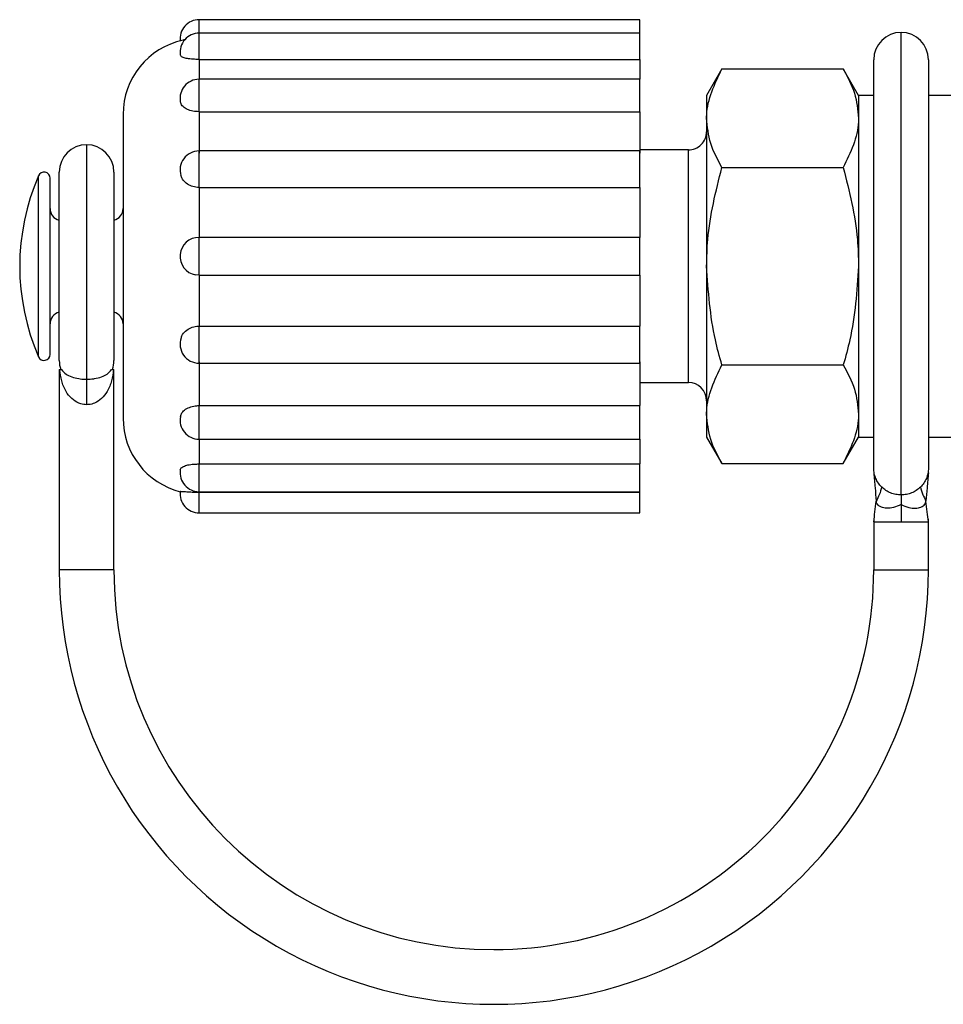
# Model space of a CAD drawing. Units: inches. Extents: x 0.5 to 8, y 0 to 10.6.
# Drawn here: x 4.8 to 5, y 6.5 to 6.7 of the extents above; entities that cross this region are included whole.
import ezdxf

# ---------------------------------------------------------------- set-up
doc = ezdxf.new("R2010")
doc.units = ezdxf.units.IN
doc.header["$LTSCALE"] = 0.15
doc.header["$MEASUREMENT"] = 0

msp = doc.modelspace()

# ---------------------------------------------------------------- linework, layer by layer
at = {"color": 7, "linetype": 'Continuous', "lineweight": 25}
for p, q in [((4.966617472654059, 6.654712263796045), (4.875992489561598, 6.654712263796045)), ((4.966617472654059, 6.651929974270625), (4.966617472654059, 6.654712263796045)), ((4.966617472654059, 6.651929974270625), (4.875992489561598, 6.651929974270625)), ((4.966617472654059, 6.646535911583297), (4.966617472654059, 6.651929974270625)), ((4.875992489561598, 6.646535911583297), (4.966617472654059, 6.646535911583297)), ((4.966617472654059, 6.646535911583297), (4.966617472654059, 6.642441758879298)), ((5.014742485043145, 6.562416968332507), (5.014742485043145, 6.646475632279649)), ((5.025992476748948, 6.646475632279649), (5.025992476748948, 6.562416968332507)), ((4.983507520872118, 6.644570564287156), (4.980367460479693, 6.639131878781982)), ((4.983507520872118, 6.644570564287156), (5.008477452417333, 6.644570564287156)), ((5.011617476143515, 6.639131878781982), (5.008477452417333, 6.644570564287156)), ((4.966617472654059, 6.642441758879298), (4.875992489561598, 6.642441758879298)), ((4.966617472654059, 6.635778769184056), (4.966617472654059, 6.642441758879298)), ((4.980367460479693, 6.639131878781982), (4.980367460479693, 6.634421824859595)), ((5.014742485043145, 6.639131878781982), (5.011617476143515, 6.639131878781982)), ((5.011617476143515, 6.639131878781982), (5.011617476143515, 6.634421824859595)), ((5.096461219354689, 6.639131878781982), (5.025992476748948, 6.639131878781982)), ((4.875992489561598, 6.635778769184056), (4.875992489561598, 6.627254270993121)), ((4.875992489561598, 6.635778769184056), (4.966617472654059, 6.635778769184056)), ((4.966617472654059, 6.635778769184056), (4.966617472654059, 6.627254270993121)), ((4.860367463396566, 6.635225622240724), (4.860367463396566, 6.572725609246208)), ((4.980367460479693, 6.634421824859595), (4.980367460479693, 6.603975624910027)), ((5.011617476143515, 6.634421824859595), (5.011617476143515, 6.603975624910027)), ((4.966617472654059, 6.627692102601919), (4.875992489561598, 6.627692102601919)), ((4.976617493799631, 6.627906875120849), (4.966617472654059, 6.627906875120849)), ((4.966617472654059, 6.620179886050352), (4.966617472654059, 6.627692102601919)), ((4.983507520872118, 6.624273103765153), (5.008477452417333, 6.624273103765153)), ((4.845367486677576, 6.621007553155738), (4.845367486677576, 6.622100628861769)), ((4.847242488350732, 6.603975624910027), (4.847242488350732, 6.623350617755123)), ((4.85849246172341, 6.623350617755123), (4.85849246172341, 6.603975624910027)), ((4.845367486677576, 6.585850620958285), (4.845367486677576, 6.621007553155738)), ((4.875992489561598, 6.620179886050352), (4.875992489561598, 6.60991232966204)), ((4.875992489561598, 6.620179886050352), (4.966617472654059, 6.620179886050352)), ((4.966617472654059, 6.620179886050352), (4.966617472654059, 6.60991232966204)), ((4.966617472654059, 6.60992653783124), (4.875992489561598, 6.60992653783124)), ((4.966617472654059, 6.602114043081845), (4.966617472654059, 6.60992653783124)), ((4.847242488350732, 6.584600632064931), (4.847242488350732, 6.603975624910027)), ((4.85849246172341, 6.603975624910027), (4.85849246172341, 6.584600632064931)), ((4.980367460479693, 6.603975624910027), (4.980367460479693, 6.573529406627338)), ((5.011617476143515, 6.603975624910027), (5.011617476143515, 6.573529406627338)), ((4.875992489561598, 6.602114043081845), (4.875266131285885, 6.602235481678977)), ((4.875992489561598, 6.602114043081845), (4.875992489561598, 6.591666583771787)), ((4.875992489561598, 6.602114043081845), (4.966617472654059, 6.602114043081845)), ((4.966617472654059, 6.602114043081845), (4.966617472654059, 6.591666583771787)), ((4.875992489561598, 6.591666583771787), (4.966617472654059, 6.591666583771787)), ((4.966617472654059, 6.584037181907289), (4.966617472654059, 6.591666583771787)), ((4.875992489561598, 6.584331611839342), (4.875992489561598, 6.575294776233638)), ((4.875992489561598, 6.584037181907289), (4.966617472654059, 6.584037181907289)), ((4.966617472654059, 6.584331611839342), (4.966617472654059, 6.575294776233638)), ((4.983507520872118, 6.583678146054901), (5.008477452417333, 6.583678146054901)), ((4.847242488350732, 6.582725630391777), (4.847242488350732, 6.541475630248631)), ((4.847242488350732, 6.582725630391777), (4.847329020684436, 6.582725630391777)), ((4.847329020684436, 6.582725630391777), (4.847719992834557, 6.582725630391777)), ((4.858014993905828, 6.582725630391777), (4.858405929389713, 6.582725630391777)), ((4.858405929389713, 6.582725630391777), (4.85849246172341, 6.582725630391777)), ((4.85849246172341, 6.541475630248631), (4.85849246172341, 6.582725630391777)), ((4.852867493370193, 6.580723543520056), (4.852867493370193, 6.575491820624031)), ((4.966617472654059, 6.580044374699205), (4.976617493799631, 6.580044374699205)), ((4.875992489561598, 6.575294776233638), (4.966617472654059, 6.575294776233638)), ((4.966617472654059, 6.568401082536842), (4.966617472654059, 6.575294776233638)), ((4.980367460479693, 6.573529406627338), (4.980367460479693, 6.568819371038072)), ((5.011617476143515, 6.573529406627338), (5.011617476143515, 6.568819371038072)), ((4.980367460479693, 6.568819371038072), (4.983507520872118, 6.563380703866019)), ((5.008477452417333, 6.563380703866019), (5.011617476143515, 6.568819371038072)), ((5.011617476143515, 6.568819371038072), (5.014742485043145, 6.568819371038072)), ((5.025992476748948, 6.568819371038072), (5.096461219354689, 6.568819371038072)), ((4.875992489561598, 6.568401082536842), (4.966617472654059, 6.568401082536842)), ((4.966617472654059, 6.568401082536842), (4.966617472654059, 6.563289368254469)), ((4.875992489561598, 6.563289368254469), (4.966617472654059, 6.563289368254469)), ((4.966617472654059, 6.557586190804728), (4.966617472654059, 6.563289368254469)), ((4.983507520872118, 6.563380703866019), (5.008477452417333, 6.563380703866019)), ((4.875992489561598, 6.557586190804728), (4.966617472654059, 6.557586190804728)), ((4.875992489561598, 6.557478098720083), (4.966617472654059, 6.557478098720083)), ((4.966617472654059, 6.55323900435713), (4.966617472654059, 6.557478098720083)), ((4.875992489561598, 6.55323900435713), (4.966617472654059, 6.55323900435713)), ((5.014742485043145, 6.551908276396479), (5.014742485043145, 6.541475630248631)), ((5.025992476748948, 6.541475630248631), (5.025992476748948, 6.551908276396479))]:
    msp.add_line(p, q, dxfattribs=at)
at = {"color": 8, "linetype": 'Continuous', "lineweight": 25}
for p, q in [((4.875992489561598, 6.651929974270625), (4.875992489561598, 6.654712263796045)), ((4.875992489561598, 6.646535911583297), (4.875992489561598, 6.651929974270625)), ((5.020367471729481, 6.556916555207082), (5.020367471729481, 6.652100618965989)), ((4.875992489561598, 6.646535911583297), (4.875992489561598, 6.642441758879298)), ((4.875992489561598, 6.635778769184056), (4.875992489561598, 6.642441758879298)), ((4.852867493370193, 6.628975622774585), (4.852867493370193, 6.580723543520056)), ((4.875992489561598, 6.620179886050352), (4.875992489561598, 6.627692102601919)), ((4.976617493799631, 6.603975624910027), (4.976617493799631, 6.627906875120849)), ((4.842970357702749, 6.621474186098488), (4.842970357702749, 6.622597199792005)), ((4.842970357702749, 6.585354050028049), (4.842970357702749, 6.621474186098488)), ((4.875992489561598, 6.602114043081845), (4.875992489561598, 6.60992653783124)), ((4.976617493799631, 6.580044374699205), (4.976617493799631, 6.603975624910027)), ((4.875992489561598, 6.584037181907289), (4.875992489561598, 6.591666583771787)), ((4.875992489561598, 6.568401082536842), (4.875992489561598, 6.575294776233638)), ((4.875992489561598, 6.568401082536842), (4.875992489561598, 6.563289368254469)), ((4.875992489561598, 6.557586190804728), (4.875992489561598, 6.563289368254469)), ((4.875992489561598, 6.55323900435713), (4.875992489561598, 6.557478098720083)), ((4.85849246172341, 6.541475630248631), (4.847242488350732, 6.541475630248631)), ((5.014742485043145, 6.541475630248631), (5.025992476748948, 6.541475630248631))]:
    msp.add_line(p, q, dxfattribs=at)
at = {"color": 7, "linetype": 'Continuous', "lineweight": 25}
for centre, radius, start, end in [((4.875992477145525, 6.650806012206842), 0.00390625, 90.0000000000004, 187.2012330805029), ((4.875992477145525, 6.648023718419531), 0.00390625, 90.0000000000004, 187.6486919156783), ((5.020367477145529, 6.646475626820192), 0.005624999999999325, 90, 180), ((5.020367477145529, 6.646475626820192), 0.005624999999999325, 8.142219984546603e-13, 90), ((4.875992477145525, 6.635225626820191), 0.015625, 102.1815253458143, 180), ((4.875992477145525, 6.638535501983166), 0.003906250000000324, 90, 189.630335434997), ((4.976617477145526, 6.631656876820192), 0.00375000000000103, 270, 8.142219984546603e-13), ((4.852867477145532, 6.623350626820192), 0.005624999999999325, 90, 180), ((4.852867477145532, 6.623350626820192), 0.005625000000000213, 8.142219984546603e-13, 90), ((4.875992477145525, 6.623785857839288), 0.00390625000000012, 90.00000000000081, 197.0348767857132), ((4.88598781270664, 6.603975626820191), 0.04687500000000073, 156.5929836784302, 203.4070163215697), ((4.844117477145526, 6.622100626820193), 0.001250000000000407, 8.142219984546603e-13, 156.5929836784616), ((4.847867477145529, 6.615850626820191), 0.002499999999999503, 180, 255.5224878140764), ((4.857867477145527, 6.615850626820191), 0.002499999999999503, 284.4775121859243, 8.142219984546603e-13), ((4.875992477145525, 6.606020285602942), 0.00390625, 90, 259.158178193846), ((4.847867477145529, 6.592100626820192), 0.002500000000000522, 104.4775121859135, 180), ((4.857867477145527, 6.592100626820192), 0.002500000000000522, 8.142219984546603e-13, 75.52248781408733), ((4.875992477145525, 6.587943432601802), 0.00390625, 160.594596623512, 270), ((4.844117477145526, 6.585850626820192), 0.00125000000000076, 203.4070163215758, 8.142219984546603e-13), ((4.852867477145532, 6.584600626820193), 0.005624999999999609, 180, 199.499029324937), ((4.852867477145532, 6.584600626820193), 0.005625000000001011, 340.530962595783, 8.142219984546603e-13), ((4.976617477145526, 6.576294376820193), 0.003750000000000142, 8.142219984546603e-13, 90), ((4.875992477145525, 6.572725626820193), 0.01562500000000069, 180, 255.6187755066195), ((4.875992477145525, 6.572307335838208), 0.00390625, 169.2946169187127, 270), ((4.875992477145525, 6.561492449302849), 0.003906249999999754, 172.159212414175, 270), ((4.875992477145525, 6.557145241433543), 0.003906250000000888, 172.8289617329715, 269.9999999999996), ((4.936617477145527, 6.541475626820191), 0.08937499999999954, 180, 8.142219984546603e-13), ((4.936617477145527, 6.541475626820191), 0.078125, 180, 270), ((4.936617477145527, 6.541475626820191), 0.07812500000000089, 270, 8.142219984546603e-13)]:
    msp.add_arc(centre, radius, start, end, dxfattribs=at)
for points, knots in [([(4.8730737466125, 6.650564945039558), (4.872938658070177, 6.6505442786205), (4.872779342844632, 6.650519905900526), (4.872705132635788, 6.650499914242599), (4.872693847667792, 6.650496874159253)], [0, 0, 0, 0, 0.8479324048195994, 1, 1, 1, 1]), ([(4.875992489561598, 6.646535911583297), (4.875561383670865, 6.646543627765117), (4.874698942497618, 6.64655906423454), (4.873544373636564, 6.646688617940387), (4.87267842360369, 6.646917073247356), (4.872187532959524, 6.647197793749693), (4.872178063827834, 6.647430640695663), (4.872174653665562, 6.647514496945262)], [0, 0, 0, 0, 0.2176875881699958, 0.4354910080792957, 0.6545838084353298, 0.8756036663717287, 0.9999999999999999, 0.9999999999999999, 0.9999999999999999, 0.9999999999999999]), ([(4.980367460479693, 6.634421824859595), (4.980370608378125, 6.634662474489541), (4.98041543803887, 6.638089599445133), (4.982017735394615, 6.641447993572673), (4.983507520872118, 6.644570564287156)], [0, 0, 0, 0, 0.07021909999335399, 1, 1, 1, 1]), ([(5.008477452417333, 6.644570564287156), (5.009355084786742, 6.642922368970638), (5.011126441491927, 6.639595757593081), (5.011452809624524, 6.636156882640027), (5.011617476143515, 6.634421824859595)], [0, 0, 0, 0, 0.4954577284375905, 1, 1, 1, 1]), ([(4.875992489561598, 6.635778769184056), (4.875561494905094, 6.635801957787755), (4.874699275747604, 6.635848347361359), (4.873543035041914, 6.636216554703643), (4.872683505049006, 6.636793259017586), (4.872211622844356, 6.637383566873852), (4.872195758586551, 6.637785084699693), (4.872191520137386, 6.637892358101031)], [0, 0, 0, 0, 0.2276634230959527, 0.4554482564715008, 0.6845804216198099, 0.9157294425198882, 1, 1, 1, 1]), ([(4.983507520872118, 6.624273103765153), (4.982629891482931, 6.625921300279065), (4.98085854140191, 6.629247912929519), (4.98053214247839, 6.632686774444889), (4.980367460479693, 6.634421824859595)], [0, 0, 0, 0, 0.4954578987991254, 1, 1, 1, 1]), ([(5.011617476143515, 6.634421824859595), (5.011614340865878, 6.634181181506597), (5.011569690694182, 6.630754127100885), (5.009967313109117, 6.627395703334122), (5.008477452417333, 6.624273103765153)], [0, 0, 0, 0, 0.07021871394758006, 1, 1, 1, 1]), ([(4.980367460479693, 6.603975624910027), (4.980414079943772, 6.605821232142124), (4.98058762299963, 6.612691588232697), (4.98227409304071, 6.619380821839067), (4.983507520872118, 6.624273103765153)], [0, 0, 0, 0, 0.268633416924261, 1, 1, 1, 1]), ([(5.008477452417333, 6.624273103765153), (5.009710877987937, 6.619380821683341), (5.011397344976126, 6.612691587712113), (5.011570863316075, 6.605821232121852), (5.011617476143515, 6.603975624910027)], [0, 0, 0, 0, 0.7313665664640913, 1, 1, 1, 1]), ([(4.875992489561598, 6.620179886050352), (4.87556058075881, 6.620214757769637), (4.874696533919932, 6.620284519716182), (4.873554039496911, 6.620839189932613), (4.872675313195289, 6.621631208532112), (4.872405689271853, 6.622321314831621), (4.872278089137334, 6.622647909206205)], [0, 0, 0, 0, 0.2556737005458857, 0.5114830985463468, 0.7688082661791239, 1, 1, 1, 1]), ([(4.983507520872118, 6.583678146054901), (4.98303350685798, 6.585382159881148), (4.981193047855308, 6.591998351583626), (4.980719238934897, 6.598872171498871), (4.980367460479693, 6.603975624910027)], [0, 0, 0, 0, 0.2575520636151113, 1, 1, 1, 1]), ([(5.011617476143515, 6.603975624910027), (5.01126571429417, 6.598872170982372), (5.01079192770545, 6.591998349868329), (5.00895146697618, 6.585382159815755), (5.008477452417333, 6.583678146054901)], [0, 0, 0, 0, 0.7424478820416937, 1, 1, 1, 1]), ([(4.872358791538391, 6.58923143190287), (4.872394757160444, 6.589374137526822), (4.872530477898588, 6.589912654908441), (4.873190069397234, 6.590672840369149), (4.874242639423686, 6.591372787132101), (4.875250725580431, 6.591642428970968), (4.875838508798681, 6.591661569542528), (4.875992489561598, 6.591666583771787)], [0, 0, 0, 0, 0.09730066628928688, 0.3671761391644064, 0.636913758485898, 0.9048827956691481, 1, 1, 1, 1]), ([(4.980367460479693, 6.573529406627338), (4.980370608339252, 6.573770062536869), (4.980415437131173, 6.577197252822466), (4.982017735367238, 6.58055561070164), (4.983507520872118, 6.583678146054901)], [0, 0, 0, 0, 0.07021959374149804, 1, 1, 1, 1]), ([(5.008477452417333, 6.583678146054901), (5.009355084803724, 6.582029959145367), (5.011126443026876, 6.578703361949564), (5.011452810049244, 6.57526447293136), (5.011617476143515, 6.573529406627338)], [0, 0, 0, 0, 0.4954573134420891, 1, 1, 1, 1]), ([(4.852867493370193, 6.575491820624031), (4.852473069890175, 6.575523722192918), (4.851913087123998, 6.575569014447807), (4.850844970964944, 6.575953980792748), (4.849670822904246, 6.576739964131794), (4.848475148264834, 6.578324159993129), (4.847656025886495, 6.580366276958006), (4.847437538296171, 6.581942672205593), (4.847329020684436, 6.582725630391777)], [0, 0, 0, 0, 0.10604972904308, 0.1505641109900686, 0.3142448292368364, 0.5077196260459347, 0.7554959967842947, 1, 1, 1, 1]), ([(4.847719992834557, 6.582725630391777), (4.847728524790591, 6.5827122621387), (4.847941455188847, 6.58237863319814), (4.848471752493113, 6.581824974821745), (4.849692557784424, 6.581197217835437), (4.8510844128829, 6.580839743839241), (4.852201360054353, 6.580730039636435), (4.852753934009074, 6.580724650948267), (4.852867493370193, 6.580723543520056)], [0, 0, 0, 0, 0.01320863247530104, 0.3296453196527594, 0.5778525766544665, 0.7942166742258715, 0.9577095105484591, 1, 1, 1, 1]), ([(4.852867493370193, 6.580723543520056), (4.853347930948781, 6.580740855553873), (4.853903604231926, 6.580760878622628), (4.854947896713144, 6.580916815741241), (4.856040341785553, 6.581198017502955), (4.857300478845696, 6.581832033807559), (4.857755468784882, 6.582401059540111), (4.858014993905828, 6.582725630391777)], [0, 0, 0, 0, 0.1777605092068358, 0.2055975014630038, 0.4220356752164783, 0.670330597727798, 1, 1, 1, 1]), ([(4.858405929389713, 6.582725630391777), (4.858297370049181, 6.581942686188355), (4.858078798214615, 6.580366317447806), (4.85726046897061, 6.57832399485179), (4.856062465507856, 6.576740381135136), (4.854709513427347, 6.575829102208819), (4.853583506112388, 6.575517025645293), (4.853026008495009, 6.575497400660329), (4.852867493370193, 6.575491820624031)], [0, 0, 0, 0, 0.2444969153584527, 0.4922666172716055, 0.6857380217316148, 0.8494143345619317, 0.9571834841836395, 1, 1, 1, 1]), ([(4.872175570321639, 6.573028839076604), (4.872254024966319, 6.57330266411473), (4.87242075875024, 6.573884603972194), (4.873179411977761, 6.5745850501228), (4.874245550253699, 6.57508594273101), (4.875250505831376, 6.575277743618231), (4.875838463661553, 6.575291240490453), (4.875992489561598, 6.575294776233638)], [0, 0, 0, 0, 0.2099167236129218, 0.4461203002295555, 0.682209750017719, 0.9167492517894607, 1, 1, 1, 1]), ([(4.983507520872118, 6.563380703866019), (4.982629891472998, 6.565028893167026), (4.980858540504274, 6.568355492888855), (4.980532142230027, 6.571794355051499), (4.980367460479693, 6.573529406627338)], [0, 0, 0, 0, 0.4954576561141156, 1, 1, 1, 1]), ([(5.011617476143515, 6.573529406627338), (5.011614340864513, 6.573288763255953), (5.011569690662357, 6.569861707742358), (5.009967313108179, 6.566503294089492), (5.008477452417333, 6.563380703866019)], [0, 0, 0, 0, 0.07021869661307811, 1, 1, 1, 1]), ([(4.872149097294129, 6.562021669565699), (4.87214398966262, 6.562048282914408), (4.872102436960271, 6.562264793552512), (4.872443157140255, 6.562600766131038), (4.873165579489532, 6.562969912792673), (4.874249331247009, 6.5631978133073), (4.875250226093515, 6.563281974017941), (4.875838405315983, 6.563287833307101), (4.875992489561598, 6.563289368254469)], [0, 0, 0, 0, 0.03123504346568879, 0.2541100432598037, 0.4771039378051782, 0.6999863133673493, 0.9214059578878153, 1, 1, 1, 1]), ([(5.016390009344137, 6.558527596596195), (5.01614426793966, 6.558796622929026), (5.015652786965939, 6.559334673585563), (5.01514157318225, 6.560300264941717), (5.014804825423065, 6.561336521446312), (5.014763265014027, 6.562056822069901), (5.014742485043145, 6.562416968332507)], [0, 0, 0, 0, 0.249999108561098, 0.4999963500955438, 0.7500009858307325, 0.9999999999999999, 0.9999999999999999, 0.9999999999999999, 0.9999999999999999]), ([(5.014742485043145, 6.56147211591419), (5.014833634072312, 6.56044298527786), (5.015005813066979, 6.558498974683824), (5.015174363495456, 6.556554646190729), (5.015253685804376, 6.555639616625053)], [0, 0, 0, 0, 0.5293853024714945, 1, 1, 1, 1]), ([(5.025992476748948, 6.562416968332507), (5.025971696306216, 6.562056822334418), (5.025930134953471, 6.561336522239871), (5.025593393392414, 6.560300259060244), (5.025082152491473, 6.559334683930762), (5.024590684901577, 6.558796624728733), (5.024344952447956, 6.558527596596195)], [0, 0, 0, 0, 0.2499991835449622, 0.5000039886596543, 0.7500033589241497, 1, 1, 1, 1]), ([(5.025992476748948, 6.56147211591419), (5.025901327719774, 6.56044298527786), (5.025729148725114, 6.558498974683824), (5.02556059829663, 6.556554646190729), (5.025481275987717, 6.555639616625053)], [0, 0, 0, 0, 0.5293853024714945, 1, 1, 1, 1]), ([(4.87216204047794, 6.557626267008431), (4.872149515400418, 6.557633921333932), (4.872094028426732, 6.557667830533835), (4.872437147960378, 6.55765231754197), (4.873167196423916, 6.557594906978568), (4.874248890112009, 6.557518433573573), (4.875250258631121, 6.557481403865045), (4.875838412121121, 6.557478784824982), (4.875992489561598, 6.557478098720083)], [0, 0, 0, 0, 0.0628561298386676, 0.278457072642702, 0.494170873735061, 0.7097785521100446, 0.9239712445418315, 1, 1, 1, 1]), ([(5.016390009344137, 6.558527596596195), (5.016243273532568, 6.558016085658577), (5.015978109336425, 6.557091741525073), (5.015477340569783, 6.556087938137932), (5.015253685804376, 6.555639616625053)], [0, 0, 0, 0, 0.5533771666607158, 1, 1, 1, 1]), ([(5.020367471729481, 6.556916555207082), (5.01999916578602, 6.556936869087171), (5.019262556051268, 6.556977496728646), (5.018202838302175, 6.557306821298696), (5.017215382929708, 6.557806714867835), (5.016665131753749, 6.558287304537401), (5.016390009344137, 6.558527596596195)], [0, 0, 0, 0, 0.2500000768669008, 0.4999986928629251, 0.7500022345448314, 1, 1, 1, 1]), ([(5.024344952447956, 6.558527596596195), (5.024069823009308, 6.558287305954154), (5.023519565345213, 6.55780672572964), (5.022532115689147, 6.557306811944323), (5.021472392119465, 6.556977500039177), (5.020735777290314, 6.556936870082949), (5.020367471729481, 6.556916555207082)], [0, 0, 0, 0, 0.2500000972319703, 0.4999990920778082, 0.7500008043271994, 0.9999999999999999, 0.9999999999999999, 0.9999999999999999, 0.9999999999999999]), ([(5.020367471729481, 6.556916555207082), (5.020367471729481, 6.556726467811163), (5.020367471729481, 6.55634629238567), (5.020367471729481, 6.55541740990503), (5.020367471729481, 6.554952967890611)], [0, 0, 0, 0, 0.4999991666347874, 1, 1, 1, 1]), ([(5.024344952447956, 6.558527596596195), (5.024491688259518, 6.558016085658577), (5.024756852455669, 6.557091741525073), (5.025257621222311, 6.556087938137932), (5.025481275987717, 6.555639616625053)], [0, 0, 0, 0, 0.5533771666607158, 1, 1, 1, 1]), ([(5.014742485043145, 6.551416142081657), (5.014822597188102, 6.552081920723622), (5.014992012974647, 6.553489864704511), (5.015163362720537, 6.554897574651647), (5.015253685804376, 6.555639616625053)], [0, 0, 0, 0, 0.4728729629880407, 0.9999999999999999, 0.9999999999999999, 0.9999999999999999, 0.9999999999999999]), ([(5.020367471729481, 6.554952967890611), (5.019841557125703, 6.554709715522967), (5.018826374881096, 6.554240161183125), (5.017413973427475, 6.554093688614105), (5.016162953974524, 6.554407879815783), (5.01535941714736, 6.555009460244086), (5.015289931467864, 6.555423593301371), (5.015253685804376, 6.555639616625053)], [0, 0, 0, 0, 0.2011309178074855, 0.388246561575858, 0.5654124865935238, 0.7733070629692085, 0.9999999999999999, 0.9999999999999999, 0.9999999999999999, 0.9999999999999999]), ([(5.020367471729481, 6.554952967890611), (5.02089338541459, 6.554709715513146), (5.021908569874592, 6.554240159309425), (5.023320987252328, 6.55409368858881), (5.024572007126844, 6.554407879563372), (5.025375544848155, 6.555009460318424), (5.025445030393962, 6.555423593326855), (5.025481275987717, 6.555639616625053)], [0, 0, 0, 0, 0.2011306109920464, 0.3882474947759938, 0.5654131495356522, 0.7733074087782654, 0.9999999999999999, 0.9999999999999999, 0.9999999999999999, 0.9999999999999999]), ([(5.020367471729481, 6.554952967890611), (5.020367471729481, 6.554417177964683), (5.020367471729481, 6.553345603502193), (5.020367471729481, 6.552059293732051), (5.020367471729481, 6.551416142081657)], [0, 0, 0, 0, 0.5000025146956598, 1, 1, 1, 1]), ([(5.025992476748948, 6.551416142081657), (5.025912364603984, 6.552081920723622), (5.02574294881744, 6.553489864704511), (5.025571599071556, 6.554897574651647), (5.025481275987717, 6.555639616625053)], [0, 0, 0, 0, 0.4728729629880407, 0.9999999999999999, 0.9999999999999999, 0.9999999999999999, 0.9999999999999999]), ([(5.014742485043145, 6.551416142081657), (5.014827033961469, 6.551416142081657), (5.014996132010262, 6.551416142081657), (5.016296920853813, 6.551416142081657), (5.018156229122733, 6.551416142081659), (5.019630391833056, 6.551416142081659), (5.020367471729481, 6.551416142081657)], [0, 0, 0, 0, 0.2500001210790199, 0.5000008694772298, 0.7500009295062263, 1, 1, 1, 1]), ([(5.020367471729481, 6.551416142081657), (5.021104558033807, 6.551416142081657), (5.022578727521287, 6.551416142081657), (5.024438040957088, 6.551416142081657), (5.02573882977712, 6.551416142081657), (5.025907927829055, 6.551416142081659), (5.025992476748948, 6.551416142081657)], [0, 0, 0, 0, 0.2500006066080172, 0.5000001545994441, 0.7500003909586747, 1, 1, 1, 1])]:
    msp.add_open_spline(points, degree=3, knots=knots, dxfattribs=at)

doc.saveas('drawing.dxf')
